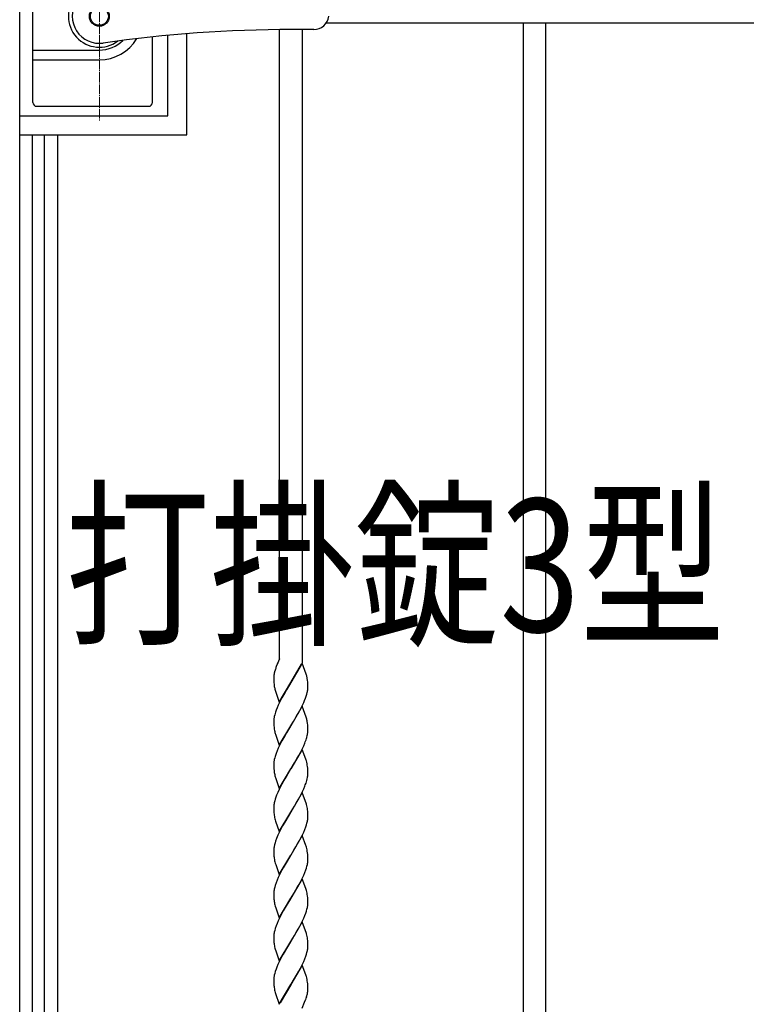
# Model space of a CAD drawing. Units: millimetres. Extents: x 0 to 8410, y 0 to 5940.
# Drawn here: x 4203 to 4586, y 3201 to 3721 of the extents above; entities that cross this region are included whole.
import ezdxf

# ---------------------------------------------------------------- set-up
doc = ezdxf.new("R2010")
doc.units = ezdxf.units.MM
doc.linetypes.add('YCENTER_1', pattern=[13, 10, -1, 1, -1])
for name, color, linetype, lineweight in [('USER1', 3, 'Continuous', 13), ('YKK_12', 2, 'Continuous', 13), ('YKK_13', 4, 'Continuous', 30), ('YKK_A1', 4, 'Continuous', 30)]:
    doc.layers.add(name, color=color, linetype=linetype, lineweight=lineweight)
doc.styles.add('text-b', font='extslim2.shx', dxfattribs={"width": 0.8, "bigfont": 'extfont2.shx'})

msp = doc.modelspace()

# ---------------------------------------------------------------- linework, layer by layer
at = {"layer": 'YKK_12', "linetype": 'YCENTER_1', "lineweight": 13, "ltscale": 0.5}
msp.add_line((4245.02, 3777.33), (4245.02, 3667.33), dxfattribs=at)
at = {"layer": 'YKK_13', "linetype": 'Continuous', "lineweight": 30, "ltscale": 0.5}
for p, q in [((4210.02, 3676.83), (4210.02, 3767.83)), ((4358.08, 3715.33), (4346.53, 3715.33)), ((4273.02, 3676.83), (4273.02, 3711.46)), ((4210.02, 3704.54), (4245.02, 3704.54)), ((4210.02, 3699.33), (4245.02, 3699.33)), ((4212.02, 3674.83), (4271.02, 3674.83))]:
    msp.add_line(p, q, dxfattribs=at)
at = {"layer": 'YKK_13', "linetype": 'YCENTER_1', "lineweight": 13, "ltscale": 0.5}
msp.add_line((4245.02, 3706.33), (4245.02, 3738.33), dxfattribs=at)
at = {"layer": 'YKK_13', "linetype": 'Continuous', "lineweight": 30, "ltscale": 0.5}
for radius in [5.25, 4.75]:
    msp.add_circle((4245.02, 3722.33), radius, dxfattribs=at)
for centre, radius, start, end in [((4245.02, 3722.33), 16.3, 53.1028, 306.8972), ((4245.02, 3722.33), 14.25, 81.8295, 278.1705), ((4358.08, 3723.33), 8, 270, 352.8192), ((4346.53, 3015.33), 700, 90, 98.17052), ((4245.02, 3722.33), 23, 270, 329.1583), ((4245.02, 3722.33), 17.79, 270, 314.5144), ((4212.02, 3676.83), 2, 180, 270), ((4271.02, 3676.83), 2, 270, 0)]:
    msp.add_arc(centre, radius, start, end, dxfattribs=at)
at = {"layer": 'YKK_A1', "linetype": 'Continuous', "ltscale": 0.5}
for p, q in [((4203.01, 3022.33), (4203.01, 4222.34)), ((4340.01, 3383.32), (4340.01, 3715.3)), ((4352.01, 3715.33), (4352.01, 3381.19)), ((4983.02, 3718.74), (4364.66, 3718.74)), ((4468.59, 3718.74), (4468.59, 3037.59)), ((4480.6, 3037.59), (4480.6, 3718.74)), ((4281.21, 3669.83), (4281.21, 3712.27)), ((4291.19, 3659.83), (4291.19, 3713.14)), ((4203.21, 3669.83), (4281.21, 3669.83)), ((4203.19, 3659.83), (4291.19, 3659.83)), ((4209.54, 3659.83), (4209.54, 3022.33)), ((4216.14, 3022.33), (4216.14, 3659.83)), ((4223.01, 3659.83), (4223.01, 3037.59)), ((4340.01, 3383.32), (4338.35, 3379.15)), ((4339.1, 3380.98), (4338.82, 3380.32)), ((4352.08, 3380.99), (4346.01, 3370.71)), ((4346.09, 3370.82), (4351.63, 3380.45)), ((4354.14, 3375.2), (4352.08, 3380.99)), ((4337.02, 3373.45), (4337.01, 3373.24)), ((4337.01, 3373.24), (4337.02, 3372.45)), ((4337.02, 3372.45), (4337.04, 3371.72)), ((4337.47, 3376.39), (4337.41, 3376.15)), ((4337.71, 3377.25), (4337.47, 3376.39)), ((4354.28, 3374.71), (4354.14, 3375.2)), ((4354.83, 3372), (4354.7, 3372.89)), ((4337.04, 3371.72), (4337.08, 3370.82)), ((4337.08, 3370.82), (4337.16, 3369.8)), ((4339.95, 3360.41), (4346.01, 3370.71)), ((4343.72, 3366.95), (4342.8, 3365.38)), ((4345.87, 3370.48), (4343.72, 3366.95)), ((4346.01, 3370.71), (4345.87, 3370.48)), ((4346.01, 3370.71), (4346.09, 3370.82)), ((4354.92, 3371.02), (4354.83, 3372)), ((4354.97, 3370.16), (4354.92, 3371.02)), ((4355, 3369.46), (4354.97, 3370.16)), ((4355.01, 3368.7), (4355, 3369.46)), ((4355.01, 3368.17), (4355.01, 3368.7)), ((4337.74, 3366.7), (4337.88, 3366.21)), ((4337.88, 3366.21), (4339.95, 3360.41)), ((4341.3, 3362.7), (4340.22, 3360.61)), ((4342.8, 3365.38), (4341.3, 3362.7)), ((4353.25, 3361.19), (4353.79, 3362.57)), ((4353.79, 3362.57), (4354.14, 3363.58)), ((4354.14, 3363.58), (4354.44, 3364.56)), ((4354.44, 3364.56), (4354.68, 3365.52)), ((4338.78, 3357.46), (4338.24, 3356.09)), ((4339.39, 3358.86), (4338.78, 3357.46)), ((4340.22, 3360.61), (4339.39, 3358.86)), ((4352.08, 3358.24), (4346.01, 3347.95)), ((4350.36, 3355.27), (4351.09, 3356.65)), ((4351.09, 3356.65), (4351.98, 3358.39)), ((4351.98, 3358.39), (4352.8, 3360.15)), ((4354.14, 3352.44), (4352.08, 3358.24)), ((4352.8, 3360.15), (4353.25, 3361.19)), ((4337.28, 3352.82), (4337.16, 3352.21)), ((4337.5, 3353.77), (4337.28, 3352.82)), ((4338.24, 3356.09), (4337.89, 3355.08)), ((4347.42, 3350.24), (4349.05, 3352.96)), ((4349.05, 3352.96), (4350.36, 3355.27)), ((4354.28, 3351.96), (4354.14, 3352.44)), ((4337.01, 3350.48), (4337.02, 3349.69)), ((4337.02, 3349.69), (4337.04, 3348.96)), ((4337.04, 3348.96), (4337.08, 3348.06)), ((4337.08, 3348.06), (4337.16, 3347.04)), ((4337.16, 3347.04), (4337.27, 3346.11)), ((4339.95, 3337.66), (4346.01, 3347.95)), ((4345.87, 3347.72), (4343.72, 3344.19)), ((4346.01, 3347.95), (4345.87, 3347.72)), ((4346.01, 3347.95), (4346.16, 3348.18)), ((4346.16, 3348.18), (4347.42, 3350.24)), ((4354.83, 3349.24), (4354.7, 3350.14)), ((4354.92, 3348.26), (4354.83, 3349.24)), ((4354.97, 3347.4), (4354.92, 3348.26)), ((4355, 3346.7), (4354.97, 3347.4)), ((4355.01, 3345.94), (4355, 3346.7)), ((4337.79, 3343.78), (4337.88, 3343.45)), ((4337.88, 3343.45), (4339.95, 3337.66)), ((4342.8, 3342.62), (4341.3, 3339.94)), ((4343.72, 3344.19), (4342.8, 3342.62)), ((4354.44, 3341.81), (4354.68, 3342.76)), ((4354.68, 3342.76), (4354.81, 3343.38)), ((4355.01, 3345.41), (4355.01, 3345.94)), ((4355.01, 3345.14), (4355.01, 3345.41)), ((4339.39, 3336.1), (4338.78, 3334.7)), ((4340.22, 3337.86), (4339.39, 3336.1)), ((4341.3, 3339.94), (4340.22, 3337.86)), ((4351.98, 3335.63), (4352.8, 3337.39)), ((4352.8, 3337.39), (4353.39, 3338.78)), ((4353.39, 3338.78), (4353.66, 3339.47)), ((4353.66, 3339.47), (4354.03, 3340.48)), ((4337.5, 3331.01), (4337.28, 3330.06)), ((4338.24, 3333.33), (4337.89, 3332.32)), ((4338.78, 3334.7), (4338.24, 3333.33)), ((4352.08, 3335.48), (4346.01, 3325.19)), ((4347.95, 3328.34), (4349.42, 3330.84)), ((4349.42, 3330.84), (4350.17, 3332.17)), ((4350.17, 3332.17), (4351.09, 3333.89)), ((4351.09, 3333.89), (4351.98, 3335.63)), ((4353.93, 3330.35), (4352.08, 3335.48)), ((4337.01, 3327.73), (4337.02, 3326.93)), ((4337.02, 3326.93), (4337.04, 3326.2)), ((4337.04, 3326.2), (4337.08, 3325.3)), ((4337.28, 3330.06), (4337.16, 3329.45)), ((4346.01, 3325.19), (4346.16, 3325.42)), ((4346.16, 3325.42), (4347.95, 3328.34)), ((4354.09, 3329.85), (4353.93, 3330.35)), ((4354.24, 3329.36), (4354.09, 3329.85)), ((4354.92, 3325.5), (4354.83, 3326.48)), ((4354.97, 3324.64), (4354.92, 3325.5)), ((4337.08, 3325.3), (4337.16, 3324.28)), ((4337.16, 3324.28), (4337.27, 3323.35)), ((4337.79, 3321.02), (4337.88, 3320.69)), ((4337.88, 3320.69), (4339.95, 3314.9)), ((4339.95, 3314.9), (4346.01, 3325.19)), ((4343.72, 3321.43), (4342.8, 3319.86)), ((4345.87, 3324.96), (4343.72, 3321.43)), ((4346.01, 3325.19), (4345.87, 3324.96)), ((4354.68, 3320.01), (4354.81, 3320.63)), ((4355, 3323.94), (4354.97, 3324.64)), ((4355.01, 3323.19), (4355, 3323.94)), ((4355.01, 3322.65), (4355.01, 3323.19)), ((4355.01, 3322.38), (4355.01, 3322.65)), ((4341.3, 3317.18), (4339.88, 3314.39)), ((4342.8, 3319.86), (4341.3, 3317.18)), ((4352.8, 3314.63), (4353.39, 3316.02)), ((4353.39, 3316.02), (4353.66, 3316.71)), ((4353.66, 3316.71), (4354.03, 3317.73)), ((4354.44, 3319.05), (4354.68, 3320.01)), ((4338.12, 3310.23), (4337.78, 3309.22)), ((4338.5, 3311.25), (4338.12, 3310.23)), ((4339.08, 3312.64), (4338.5, 3311.25)), ((4339.88, 3314.39), (4339.08, 3312.64)), ((4352.08, 3312.72), (4346.01, 3302.43)), ((4350.17, 3309.41), (4351.09, 3311.13)), ((4351.09, 3311.13), (4351.98, 3312.87)), ((4351.98, 3312.87), (4352.8, 3314.63)), ((4354.24, 3306.6), (4352.08, 3312.72)), ((4337.01, 3304.96), (4337.02, 3304.17)), ((4337.28, 3307.3), (4337.16, 3306.69)), ((4337.5, 3308.25), (4337.28, 3307.3)), ((4337.78, 3309.22), (4337.5, 3308.25)), ((4346.16, 3302.66), (4347.95, 3305.58)), ((4347.95, 3305.58), (4349.05, 3307.44)), ((4349.05, 3307.44), (4350.17, 3309.41)), ((4354.28, 3306.44), (4354.24, 3306.6)), ((4337.02, 3304.17), (4337.04, 3303.44)), ((4337.04, 3303.44), (4337.06, 3302.75)), ((4337.06, 3302.75), (4337.12, 3301.91)), ((4339.95, 3292.14), (4346.01, 3302.43)), ((4345.87, 3302.2), (4342.8, 3297.1)), ((4346.01, 3302.43), (4345.87, 3302.2)), ((4346.01, 3302.43), (4346.16, 3302.66)), ((4354.92, 3302.74), (4354.83, 3303.72)), ((4354.97, 3301.88), (4354.92, 3302.74)), ((4355, 3301.18), (4354.97, 3301.88)), ((4355.01, 3300.42), (4355, 3301.18)), ((4355, 3299.34), (4355.01, 3299.89)), ((4355.01, 3299.89), (4355.01, 3300.42)), ((4337.79, 3298.26), (4337.99, 3297.6)), ((4337.99, 3297.6), (4339.95, 3292.14)), ((4341.67, 3295.11), (4340.58, 3293.04)), ((4342.8, 3297.1), (4341.67, 3295.11)), ((4353.39, 3293.26), (4353.91, 3294.63)), ((4353.91, 3294.63), (4354.24, 3295.63)), ((4354.24, 3295.63), (4354.53, 3296.61)), ((4354.53, 3296.61), (4354.75, 3297.56)), ((4339.23, 3290.23), (4338.5, 3288.49)), ((4339.88, 3291.64), (4339.23, 3290.23)), ((4340.58, 3293.04), (4339.88, 3291.64)), ((4352.08, 3289.96), (4346.01, 3279.67)), ((4351.09, 3288.37), (4351.98, 3290.11)), ((4351.98, 3290.11), (4352.8, 3291.87)), ((4353.93, 3284.83), (4352.08, 3289.96)), ((4352.8, 3291.87), (4353.39, 3293.26)), ((4337.42, 3285.17), (4337.22, 3284.23)), ((4337.68, 3286.14), (4337.42, 3285.17)), ((4338, 3287.13), (4337.68, 3286.14)), ((4338.5, 3288.49), (4338, 3287.13)), ((4347.6, 3282.24), (4348.67, 3284.04)), ((4348.67, 3284.04), (4349.61, 3285.65)), ((4349.61, 3285.65), (4350.36, 3286.99)), ((4350.36, 3286.99), (4351.09, 3288.37)), ((4354.09, 3284.33), (4353.93, 3284.83)), ((4354.24, 3283.84), (4354.09, 3284.33)), ((4337.02, 3282.48), (4337.01, 3282.21)), ((4337.01, 3282.21), (4337.02, 3281.42)), ((4337.02, 3281.42), (4337.04, 3280.68)), ((4337.04, 3280.68), (4337.06, 3280)), ((4337.06, 3280), (4337.12, 3279.16)), ((4339.95, 3269.38), (4346.01, 3279.67)), ((4345.87, 3279.44), (4343.54, 3275.61)), ((4346.01, 3279.67), (4345.87, 3279.44)), ((4346.01, 3279.67), (4346.16, 3279.9)), ((4346.16, 3279.9), (4347.6, 3282.24)), ((4354.92, 3279.98), (4354.83, 3280.96)), ((4354.97, 3279.12), (4354.92, 3279.98)), ((4355, 3278.42), (4354.97, 3279.12)), ((4337.79, 3275.5), (4338.04, 3274.68)), ((4338.04, 3274.68), (4338.22, 3274.16)), ((4338.22, 3274.16), (4339.95, 3269.38)), ((4343.54, 3275.61), (4342.05, 3273.02)), ((4354.24, 3272.87), (4354.53, 3273.85)), ((4354.53, 3273.85), (4354.75, 3274.8)), ((4355.01, 3277.67), (4355, 3278.42)), ((4355, 3276.58), (4355.01, 3277.13)), ((4355.01, 3277.13), (4355.01, 3277.67)), ((4340.05, 3269.23), (4339.39, 3267.82)), ((4341.3, 3271.66), (4340.05, 3269.23)), ((4342.05, 3273.02), (4341.3, 3271.66)), ((4351.98, 3267.35), (4352.8, 3269.11)), ((4352.8, 3269.11), (4353.39, 3270.5)), ((4353.39, 3270.5), (4353.91, 3271.87)), ((4353.91, 3271.87), (4354.24, 3272.87)), ((4337.78, 3263.71), (4337.5, 3262.73)), ((4338.24, 3265.05), (4337.78, 3263.71)), ((4338.78, 3266.43), (4338.24, 3265.05)), ((4339.39, 3267.82), (4338.78, 3266.43)), ((4352.08, 3267.2), (4346.01, 3256.91)), ((4349.61, 3262.89), (4350.36, 3264.23)), ((4350.36, 3264.23), (4351.09, 3265.61)), ((4351.09, 3265.61), (4351.98, 3267.35)), ((4353.93, 3262.07), (4352.08, 3267.2)), ((4337.01, 3259.45), (4337.02, 3258.65)), ((4337.02, 3258.65), (4337.04, 3257.92)), ((4337.04, 3257.92), (4337.06, 3257.24)), ((4337.28, 3261.78), (4337.16, 3261.17)), ((4337.5, 3262.73), (4337.28, 3261.78)), ((4346.16, 3257.14), (4347.6, 3259.48)), ((4347.6, 3259.48), (4348.67, 3261.28)), ((4348.67, 3261.28), (4349.61, 3262.89)), ((4354.09, 3261.57), (4353.93, 3262.07)), ((4354.24, 3261.08), (4354.09, 3261.57)), ((4354.92, 3257.22), (4354.83, 3258.2)), ((4337.06, 3257.24), (4337.12, 3256.4)), ((4337.79, 3252.74), (4338.04, 3251.92)), ((4339.95, 3246.62), (4346.01, 3256.91)), ((4343.54, 3252.85), (4342.05, 3250.26)), ((4345.87, 3256.68), (4343.54, 3252.85)), ((4346.01, 3256.91), (4345.87, 3256.68)), ((4346.01, 3256.91), (4346.16, 3257.14)), ((4354.97, 3256.36), (4354.92, 3257.22)), ((4355, 3255.66), (4354.97, 3256.36)), ((4355.01, 3254.91), (4355, 3255.66)), ((4355, 3253.82), (4355.01, 3254.37)), ((4355.01, 3254.37), (4355.01, 3254.91)), ((4338.04, 3251.92), (4338.22, 3251.4)), ((4338.22, 3251.4), (4339.95, 3246.62)), ((4341.3, 3248.91), (4340.05, 3246.47)), ((4342.05, 3250.26), (4341.3, 3248.91)), ((4352.8, 3246.35), (4353.39, 3247.74)), ((4353.39, 3247.74), (4353.91, 3249.11)), ((4353.91, 3249.11), (4354.24, 3250.11)), ((4354.24, 3250.11), (4354.53, 3251.09)), ((4354.53, 3251.09), (4354.75, 3252.04)), ((4338.24, 3242.29), (4337.78, 3240.95)), ((4338.78, 3243.67), (4338.24, 3242.29)), ((4339.39, 3245.06), (4338.78, 3243.67)), ((4340.05, 3246.47), (4339.39, 3245.06)), ((4352.08, 3244.44), (4346.01, 3234.15)), ((4350.17, 3241.14), (4351.09, 3242.85)), ((4351.09, 3242.85), (4351.98, 3244.59)), ((4351.98, 3244.59), (4352.8, 3246.35)), ((4354.24, 3238.32), (4352.08, 3244.44)), ((4337.28, 3239.02), (4337.16, 3238.41)), ((4337.5, 3239.97), (4337.28, 3239.02)), ((4337.78, 3240.95), (4337.5, 3239.97)), ((4346.16, 3234.38), (4347.95, 3237.31)), ((4347.95, 3237.31), (4349.05, 3239.16)), ((4349.05, 3239.16), (4350.17, 3241.14)), ((4354.28, 3238.16), (4354.24, 3238.32)), ((4337.01, 3236.69), (4337.02, 3235.9)), ((4337.02, 3235.9), (4337.04, 3235.16)), ((4337.04, 3235.16), (4337.06, 3234.48)), ((4337.06, 3234.48), (4337.12, 3233.64)), ((4339.95, 3223.86), (4346.01, 3234.15)), ((4345.87, 3233.92), (4343.72, 3230.4)), ((4346.01, 3234.15), (4345.87, 3233.92)), ((4346.01, 3234.15), (4346.16, 3234.38)), ((4354.92, 3234.46), (4354.83, 3235.44)), ((4354.97, 3233.6), (4354.92, 3234.46)), ((4355, 3232.9), (4354.97, 3233.6)), ((4355.01, 3232.15), (4355, 3232.9)), ((4355.01, 3231.61), (4355.01, 3232.15)), ((4337.79, 3229.98), (4338.04, 3229.16)), ((4338.04, 3229.16), (4338.22, 3228.64)), ((4338.22, 3228.64), (4339.95, 3223.86)), ((4342.05, 3227.5), (4341.3, 3226.15)), ((4343.72, 3230.4), (4342.05, 3227.5)), ((4353.91, 3226.35), (4354.24, 3227.36)), ((4354.24, 3227.36), (4354.53, 3228.33)), ((4354.53, 3228.33), (4354.75, 3229.28)), ((4355, 3231.06), (4355.01, 3231.61)), ((4339.23, 3221.95), (4338.64, 3220.56)), ((4339.88, 3223.36), (4339.23, 3221.95)), ((4341.3, 3226.15), (4339.88, 3223.36)), ((4352.08, 3221.68), (4346.01, 3211.39)), ((4351.09, 3220.09), (4351.98, 3221.84)), ((4351.98, 3221.84), (4352.8, 3223.59)), ((4353.93, 3216.55), (4352.08, 3221.68)), ((4352.8, 3223.59), (4353.39, 3224.98)), ((4353.39, 3224.98), (4353.91, 3226.35)), ((4337.28, 3216.26), (4337.16, 3215.65)), ((4337.5, 3217.21), (4337.28, 3216.26)), ((4337.78, 3218.19), (4337.5, 3217.21)), ((4338.24, 3219.53), (4337.78, 3218.19)), ((4338.64, 3220.56), (4338.24, 3219.53)), ((4347.95, 3214.55), (4349.05, 3216.4)), ((4349.05, 3216.4), (4350.17, 3218.38)), ((4350.17, 3218.38), (4351.09, 3220.09)), ((4354.09, 3216.05), (4353.93, 3216.55)), ((4337.01, 3213.93), (4337.02, 3213.13)), ((4337.02, 3213.13), (4337.04, 3212.4)), ((4337.04, 3212.4), (4337.06, 3211.72)), ((4337.06, 3211.72), (4337.12, 3210.88)), ((4339.95, 3201.1), (4346.01, 3211.39)), ((4345.94, 3211.28), (4340.4, 3201.65)), ((4346.01, 3211.39), (4345.94, 3211.28)), ((4346.01, 3211.39), (4346.16, 3211.62)), ((4346.16, 3211.62), (4347.95, 3214.55)), ((4354.24, 3215.56), (4354.09, 3216.05)), ((4354.92, 3211.7), (4354.83, 3212.68)), ((4354.97, 3210.84), (4354.92, 3211.7)), ((4337.79, 3207.22), (4337.99, 3206.57)), ((4337.99, 3206.57), (4339.95, 3201.1)), ((4354.64, 3206.03), (4354.75, 3206.51)), ((4354.95, 3207.77), (4354.99, 3208.21)), ((4355, 3210.14), (4354.97, 3210.84)), ((4355.01, 3209.39), (4355, 3210.14)), ((4355.01, 3208.85), (4355.01, 3209.39)), ((4352.01, 3198.97), (4353.32, 3202.06)), ((4352.87, 3200.99), (4352.93, 3201.13)), ((4353.32, 3202.06), (4353.83, 3203.38)), ((4353.83, 3203.38), (4353.88, 3203.51)), ((4353.88, 3203.51), (4354.1, 3204.15)), ((4354.1, 3204.15), (4354.38, 3205.04))]:
    msp.add_line(p, q, dxfattribs=at)
for centre, radius, start, end in [((4385.53, 3361.96), 50.2, 159.9815, 162.2733), ((4358.42, 3372.42), 21.43, 174.94, 177.2317), ((4356.75, 3371.91), 19.82, 170.77, 173.0618), ((4363.67, 3370.11), 26.95, 167.049, 169.3407), ((4331.75, 3368.64), 23.34, 10.5087, 15.0917), ((4364.73, 3372.81), 27.73, 186.2354, 188.5272), ((4362.45, 3373.21), 25.55, 190.1597, 194.7428), ((4332.92, 3369.7), 22.18, 351.5689, 353.8606), ((4334, 3368.72), 21.02, 356.1959, 358.4876), ((4331.65, 3370.51), 23.57, 347.7826, 350.0744), ((4357.98, 3349.94), 20.97, 176.2236, 178.5154), ((4359.21, 3348.95), 22.28, 171.6015, 173.8933), ((4370.46, 3344.72), 34.17, 162.3617, 164.6534), ((4331.75, 3345.88), 23.34, 10.5087, 15.0917), ((4356.96, 3349.23), 19.93, 188.9946, 195.868), ((4321.19, 3351.44), 34.62, 341.5445, 343.8363), ((4332.44, 3347.23), 22.7, 350.2375, 352.5293), ((4333.63, 3346.31), 21.41, 354.5683, 356.8601), ((4370.46, 3321.96), 34.17, 162.3617, 164.6534), ((4357.98, 3327.18), 20.97, 176.2236, 178.5154), ((4359.21, 3326.19), 22.28, 171.6015, 173.8933), ((4330.57, 3323.01), 24.51, 8.1371, 15.0105), ((4356.96, 3326.47), 19.93, 188.9946, 195.868), ((4332.44, 3324.47), 22.7, 350.2375, 352.5293), ((4333.63, 3323.55), 21.41, 354.5683, 356.8601), ((4321.19, 3328.69), 34.62, 341.5445, 343.8363), ((4357.99, 3304.42), 20.99, 176.2252, 178.517), ((4359.19, 3303.43), 22.27, 171.5974, 173.8892), ((4317.5, 3296.91), 38, 12.2274, 14.5192), ((4323.77, 3299.55), 31.33, 7.6437, 9.9355), ((4365.71, 3304.48), 28.7, 185.1309, 187.4227), ((4358.43, 3304.01), 21.43, 188.6954, 195.5689), ((4332.07, 3301.99), 23.11, 348.9485, 351.2402), ((4333.24, 3301.11), 21.83, 353.0358, 355.3275), ((4359.59, 3280.39), 22.7, 170.2375, 172.5293), ((4330.56, 3277.49), 24.52, 8.1332, 15.0066), ((4358.39, 3281.31), 21.4, 174.5658, 176.8576), ((4365.72, 3281.72), 28.71, 185.1282, 187.42), ((4358.44, 3281.25), 21.44, 188.6907, 195.5642), ((4332.07, 3279.23), 23.11, 348.9485, 351.2402), ((4333.22, 3278.35), 21.85, 353.0424, 355.3342), ((4357.99, 3258.9), 20.99, 176.2252, 178.517), ((4359.19, 3257.91), 22.27, 171.5974, 173.8892), ((4330.56, 3254.73), 24.51, 8.1351, 15.0086), ((4365.71, 3258.96), 28.7, 185.1309, 187.4227), ((4358.44, 3258.49), 21.44, 188.6884, 195.5618), ((4332.06, 3256.47), 23.12, 348.9538, 351.2456), ((4333.23, 3255.6), 21.84, 353.0391, 355.3309), ((4357.99, 3236.14), 20.99, 176.2252, 178.517), ((4359.19, 3235.16), 22.27, 171.5974, 173.8892), ((4317.53, 3228.63), 37.97, 12.2361, 14.5279), ((4365.72, 3236.2), 28.71, 185.1282, 187.42), ((4358.44, 3235.73), 21.44, 188.6884, 195.5618), ((4323.78, 3231.27), 31.32, 7.6472, 9.939), ((4332.06, 3233.71), 23.12, 348.9538, 351.2456), ((4333.23, 3232.84), 21.84, 353.0391, 355.3309), ((4357.98, 3213.38), 20.97, 176.2236, 178.5154), ((4359.21, 3212.39), 22.28, 171.6015, 173.8933), ((4330.56, 3209.21), 24.51, 8.1351, 15.0086), ((4365.69, 3213.44), 28.69, 185.1337, 187.4254), ((4358.43, 3212.98), 21.43, 188.6954, 195.5689), ((4329.86, 3212.07), 25.5, 344.0005, 346.2922), ((4339, 3209.7), 16.07, 348.5284, 353.1114), ((4339.07, 3209.11), 15.95, 356.7879, 359.0796)]:
    msp.add_arc(centre, radius, start, end, dxfattribs=at)

# ---------------------------------------------------------------- texts
at = {"layer": 'USER1', "style": 'text-b', "width": 0.8}
msp.add_text('打掛錠3型', height=70, dxfattribs=at).set_placement((4226.97, 3397.62))

doc.saveas('drawing.dxf')
